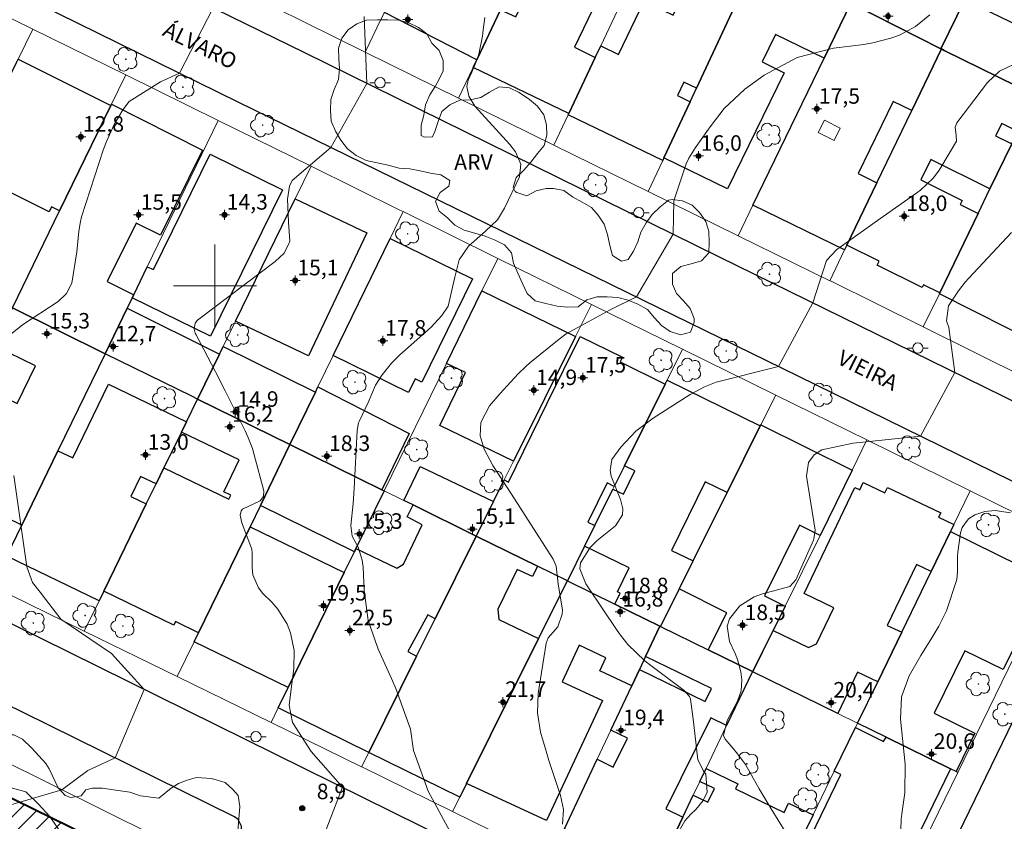
# Model space of a CAD drawing. Units: metres. Extents: x 286475 to 286991, y 1679890 to 1680454.
# Drawn here: x 286781 to 286876, y 1679948 to 1680026 of the extents above; entities that cross this region are included whole.
import ezdxf

# ---------------------------------------------------------------- set-up
doc = ezdxf.new("R2010")
doc.units = ezdxf.units.M
doc.header["$MEASUREMENT"] = 0
for name, color, linetype, lineweight, true_color in [('Arvores_Isoladas', 7, 'Continuous', 18, 0x00ff33), ('Curvas_Intermediarias', 7, 'Continuous', 9, 0x783c14), ('Curvas_Mestras', 7, 'Continuous', 20, 0x783c14), ('Pto_Cotado', 7, 'Continuous', 9, 0x783c14), ('Pto_Cotado_Cone_Aproximacao', 7, 'Continuous', 9, 0x783c14), ('Topon_Pto_Cotado', 7, 'Continuous', 9, 0x783c14), ('Topon_Vegetacao', 7, 'Continuous', 9, 0x00ff33), ('Vegetacao', 7, 'Orla8', 9, 0x00ff33)]:
    doc.layers.add(name, color=color, linetype=linetype, lineweight=lineweight, true_color=true_color)
for name, color, linetype, lineweight in [('Edificacoes', 7, 'Continuous', 30), ('Edificacoes_Notaveis_Hatch', 8, 'Continuous', 9), ('Edificacoes_Vazios', 7, 'Continuous', 15), ('Escola_Publica_Privada', 7, 'Continuous', 40), ('Malha_Coordenadas', 7, 'Continuous', 15), ('Muro_Grade', 8, 'Continuous', 20), ('Pavimentacao_Asfaltica_Mfio', 10, 'Continuous', 30), ('Poste', 7, 'Continuous', 9), ('Topon_de_Vias', 7, 'Continuous', 9)]:
    doc.layers.add(name, color=color, linetype=linetype, lineweight=lineweight)
doc.styles.add('Arial', font='arial.ttf', dxfattribs={"height": 1.5})
doc.styles.get("Standard").update_dxf_attribs({"font": 'arial.ttf'})
doc.linetypes.add('Orla8', pattern='A,6,-0.5,["V",Standard,S=1,R=0,X=-0.5,Y=-1],-0.5,6,-0.5,["V",Standard,S=1,R=0,X=-0.5,Y=-1],-0.5', length=14)

# ---------------------------------------------------------------- blocks, each defined once
blk = doc.blocks.new('A$C52224A24')
at = {"layer": 'Pto_Cotado_Cone_Aproximacao', "linetype": 'Continuous', "lineweight": 9, "true_color": 0x783c14}
blk.add_hatch(color=36, dxfattribs=at).paths.add_polyline_path([(0.48, 0.72, 1), (0.48, 0.24, 1)])
at = {"layer": 'Pto_Cotado_Cone_Aproximacao', "color": 36, "linetype": 'Continuous', "lineweight": 9, "ltscale": 0.001, "true_color": 0x783c14, "elevation": 10.535}
for points in [[(0.48, 0.48), (0.48, 0.96)], [(0.48, 0.48), (0, 0.48)], [(0.48, 0), (0.48, 0.48)], [(0.96, 0.48), (0.48, 0.48)]]:
    blk.add_lwpolyline(points, dxfattribs=at)
at = {"layer": 'Pto_Cotado_Cone_Aproximacao', "color": 36, "linetype": 'Continuous', "lineweight": 9, "true_color": 0x783c14, "elevation": 10.535}
blk.add_lwpolyline([(0.48, 0.24, -1), (0.48, 0.72, -1)], format="xyb", close=True, dxfattribs=at)
blk = doc.blocks.new('CotasCA')
at = {"layer": 'Pto_Cotado_Cone_Aproximacao', "linetype": 'Continuous', "lineweight": 9, "true_color": 0x783c14}
blk.add_hatch(color=36, dxfattribs=at).paths.add_polyline_path([(0, 0.24, 1), (0, -0.24, 1)])
at = {"layer": 'Pto_Cotado_Cone_Aproximacao', "color": 36, "linetype": 'Continuous', "lineweight": 9, "true_color": 0x783c14, "flags": 128}
blk.add_lwpolyline([(0, -0.24, -1), (0, 0.24, -1)], format="xyb", close=True, dxfattribs=at)
at = {"layer": 'Pto_Cotado_Cone_Aproximacao', "color": 36, "linetype": 'Continuous', "lineweight": 9, "true_color": 0x783c14}
blk.add_blockref('A$C52224A24', (-0.48, -0.48, -10.535), dxfattribs=at)
blk = doc.blocks.new('Cotas')
at = {"layer": 'Pto_Cotado'}
blk.add_hatch(color=256, dxfattribs=at).paths.add_polyline_path([(0, 0.24, 1), (0, -0.24, 1)])
at = {"layer": 'Pto_Cotado', "lineweight": -3}
blk.add_lwpolyline([(0, -0.24, -1), (0, 0.24, -1)], format="xyb", close=True, dxfattribs=at)
blk = doc.blocks.new('Arvore')
at = {"layer": 'Arvores_Isoladas'}
blk.add_lwpolyline([(-0.718, 0.493, 0.872324), (-0.722, -0.551, 0.862983), (0.284, -0.827, 0.900105), (0.89, 0.029, 0.863155), (0.262, 0.861, 0.882486)], format="xyb", close=True, dxfattribs=at)
blk.add_circle((0, 0), 0.0286, dxfattribs=at)
blk = doc.blocks.new('Poste')
at = {"layer": 'Poste'}
for points in [[(-0.5, 0), (-1, 0)], [(0.5, 0), (1, 0)]]:
    blk.add_lwpolyline(points, dxfattribs=at)
blk.add_lwpolyline([(0, 0.5, 1), (0, -0.5, 1)], format="xyb", close=True, dxfattribs=at)

msp = doc.modelspace()

# ---------------------------------------------------------------- hatches: boundary and pattern name
at = {"layer": 'Edificacoes_Notaveis_Hatch'}
h = msp.add_hatch(dxfattribs=at)
h.set_pattern_fill('ANSI31', color=256, scale=10)
h.paths.add_polyline_path([(286722.868, 1679968.525), (286741.329, 1679959.32), (286739.338, 1679955.326), (286720.877, 1679964.532)], flags=16)
h.paths.add_polyline_path([(286707.93, 1679954.295), (286707.99, 1679954.415), (286714.51, 1679967.696), (286717.48, 1679966.238), (286719.423, 1679970.198), (286713.412, 1679973.143), (286717.113, 1679981.516), (286793.033, 1679944.271), (286789.242, 1679935.878), (286744.634, 1679957.767), (286742.394, 1679953.202), (286786.981, 1679931.326), (286787.53, 1679931.057), (286783.225, 1679922.284), (286782.619, 1679922.583), (286738.123, 1679944.413), (286734.025, 1679936.06), (286731.623, 1679937.238), (286733.941, 1679941.962), (286730.046, 1679943.873), (286729.876, 1679943.526)])

# ---------------------------------------------------------------- linework, layer by layer
at = {"layer": 'Curvas_Intermediarias', "flags": 128}
for points, elevation in [([(286799.834, 1680026.868), (286796.558, 1680020.554), (286794.729, 1680019.709), (286791.711, 1680017.811), (286791.099, 1680017.021), (286790.256, 1680015.586), (286789.512, 1680013.972), (286789.208, 1680013.134), (286787.117, 1680006.68), (286786.993, 1680006.228), (286786.852, 1680005.301), (286786.666, 1680003.281), (286786.153, 1680000.263), (286785.659, 1679999.257), (286784.843, 1679998.489), (286781.388, 1679996.246), (286780.077, 1679995.166)], 8), ([(286809.082, 1679943.1), (286812.312, 1679951.545), (286809.284, 1679954.995), (286807.481, 1679957.818), (286807.178, 1679959.48), (286807.325, 1679960.786), (286807.63, 1679963.006), (286807.671, 1679964.76), (286807.316, 1679966.479), (286806.982, 1679967.294), (286806.066, 1679968.771), (286805.483, 1679969.433), (286804.638, 1679970.265), (286804.199, 1679970.818), (286803.676, 1679972.072), (286803.592, 1679972.773), (286803.598, 1679974.183), (286803.564, 1679974.56), (286802.613, 1679977.097), (286802.442, 1679977.848), (286802.53, 1679978.261), (286802.672, 1679978.407), (286804.368, 1679979.214), (286804.701, 1679979.651), (286804.724, 1679980.199), (286803.793, 1679983.686), (286803.616, 1679984.276), (286803.183, 1679985.427), (286802.926, 1679985.988), (286800.986, 1679989.86), (286800.042, 1679991.695), (286798.171, 1679995.256), (286798.091, 1679995.442), (286797.999, 1679995.829), (286798.079, 1679996.398), (286798.322, 1679996.689), (286805.806, 1680002.373), (286806.649, 1680003.132), (286807.148, 1680004.065), (286807.227, 1680004.316), (286807.093, 1680006.15), (286807.003, 1680008.373), (286807.193, 1680009.629), (286807.47, 1680010.193), (286811.204, 1680013.374), (286814.689, 1680019.579), (286814.416, 1680026.048)], 9), ([(286869.089, 1680026.211), (286867.718, 1680025.087), (286866.154, 1680024.251), (286865.314, 1680023.941), (286863.591, 1680023.486), (286862.707, 1680023.341), (286859.767, 1680022.977), (286856.264, 1680022.092), (286853.088, 1680020.369), (286851.206, 1680019.021), (286849.213, 1680017.137), (286847.948, 1680015.491), (286847.541, 1680014.931), (286846.428, 1680013.371), (286845.797, 1680012.339), (286845.541, 1680011.791), (286844.336, 1680008.23), (286844.271, 1680005.003), (286840.729, 1679998.932), (286838.187, 1679997.685), (286833.953, 1679995.369), (286833.272, 1679994.849), (286830.448, 1679992.55), (286830.052, 1679992.211), (286829.298, 1679991.493), (286827.544, 1679989.56), (286826.546, 1679988.422), (286825.683, 1679986.79), (286825.624, 1679985.507), (286826.004, 1679984.232), (286826.843, 1679982.634), (286828.647, 1679979.874), (286832.696, 1679973.578), (286832.967, 1679972.907), (286833.185, 1679971.196), (286833.576, 1679968.664), (286833.564, 1679968.27), (286833.129, 1679967.038), (286832.201, 1679965.981), (286832.014, 1679965.459), (286831.252, 1679960.604), (286831.159, 1679958.728), (286831.463, 1679956.874), (286831.995, 1679955.039), (286832.282, 1679954.127), (286833.406, 1679950.753), (286833.676, 1679949.379), (286833.582, 1679947.981)], 11), ([(286877.249, 1680021.429), (286875.81, 1680020.759), (286874.661, 1680019.663), (286871.711, 1680015.755), (286871.531, 1680015.358), (286871.632, 1680014.547), (286871.653, 1680013.988), (286870.165, 1680011.436), (286869.936, 1680011.076), (286869.422, 1680010.401), (286868.178, 1680009.239), (286867.835, 1680008.985), (286864.047, 1680006.328), (286860.113, 1680003.511), (286859.114, 1680002.468), (286857.779, 1679998.366), (286854.46, 1679992.215), (286848.431, 1679990.711), (286847.326, 1679990.251), (286845.922, 1679989.489), (286842.357, 1679987.22), (286840.678, 1679985.946), (286839.225, 1679984.419), (286838.373, 1679983.22), (286838.196, 1679982.173), (286838.299, 1679981.616), (286839.186, 1679979.348), (286839.414, 1679978.462), (286839.385, 1679977.859), (286838.713, 1679976.807), (286836.94, 1679975.378), (286836.265, 1679974.719), (286835.331, 1679973.249), (286835.268, 1679972.651), (286835.848, 1679971.198), (286836.028, 1679970.905), (286838.875, 1679966.699), (286839.206, 1679966.235), (286839.92, 1679965.348), (286841.554, 1679963.764), (286842, 1679963.41), (286845.349, 1679960.882), (286845.879, 1679960.312), (286845.951, 1679960.066), (286846.217, 1679958.132), (286846.392, 1679956.741), (286846.659, 1679954.18), (286847.223, 1679953.126), (286847.439, 1679952.809), (286847.573, 1679951.071), (286847.181, 1679950.265), (286846.475, 1679949.379), (286845.982, 1679948.946), (286845.403, 1679948.308), (286842.328, 1679942.825)], 12), ([(286855.777, 1679946.175), (286853.771, 1679949.474), (286852.607, 1679951.386), (286851.261, 1679953.733), (286850.512, 1679954.789), (286850.097, 1679955.288), (286849.301, 1679956.184), (286849.158, 1679956.55), (286849.51, 1679958.008), (286850.501, 1679959.874), (286850.863, 1679960.877), (286850.926, 1679961.942), (286850.828, 1679962.705), (286850.512, 1679963.894), (286850.281, 1679964.47), (286849.743, 1679965.627), (286849.519, 1679967.117), (286849.742, 1679967.816), (286850.735, 1679969.077), (286852.122, 1679969.951), (286852.909, 1679970.239), (286855.567, 1679970.944), (286856.144, 1679971.588), (286856.635, 1679972.678), (286857.834, 1679975.436), (286857.88, 1679975.55), (286858.004, 1679976.384), (286857.177, 1679981.603), (286857.365, 1679982.926), (286857.898, 1679983.67), (286858.648, 1679984.153), (286861.692, 1679984.8), (286868.179, 1679985.478), (286871.498, 1679991.633), (286870.936, 1679995.971), (286870.707, 1679996.625), (286870.909, 1679998.078), (286871.853, 1679999.529), (286872.498, 1680000.347), (286872.845, 1680000.736), (286876.996, 1680005.166)], 13), ([(286780.564, 1679981.681), (286781.834, 1679972.837), (286782.377, 1679971.339), (286783.1, 1679970.402), (286785.111, 1679967.801), (286789.998, 1679964.469), (286793.151, 1679961.006), (286790.366, 1679954.382), (286787.705, 1679953.16), (286785.189, 1679951.285), (286774.977, 1679948.284)], 8), ([(286876.876, 1679978.076), (286875.392, 1679978.29), (286874.401, 1679978.202), (286873.455, 1679977.89), (286872.827, 1679977.503), (286872.203, 1679976.659), (286872.042, 1679976.124), (286871.788, 1679974.262), (286871.75, 1679973.886), (286871.773, 1679972.378), (286871.699, 1679971.636), (286870.703, 1679968.595), (286869.956, 1679967.121), (286869.285, 1679965.978), (286868.207, 1679964.283), (286867.104, 1679962.324), (286866.355, 1679960.295), (286866.256, 1679958.132), (286866.708, 1679953.779), (286866.689, 1679951.016), (286866.391, 1679948.988), (286866.33, 1679948.461), (286866.283, 1679947.404)], 14)]:
    msp.add_lwpolyline(points, dxfattribs=dict(at, elevation=elevation))
at = {"layer": 'Curvas_Mestras', "elevation": 10, "flags": 128}
msp.add_lwpolyline([(286823.338, 1679946.101), (286820.595, 1679951.16), (286819.183, 1679955.093), (286818.908, 1679957.157), (286817.495, 1679961.092), (286817.073, 1679962.056), (286815.777, 1679964.899), (286814.821, 1679967.657), (286814.411, 1679970.546), (286814.309, 1679972.831), (286814.233, 1679973.494), (286813.857, 1679974.748), (286813.247, 1679975.809), (286813.118, 1679976.833), (286813.36, 1679978.974), (286813.458, 1679980.41), (286813.741, 1679986.041), (286813.888, 1679986.772), (286813.937, 1679986.886), (286814.816, 1679988.727), (286815.53, 1679990.398), (286816.146, 1679991.412), (286817.059, 1679992.542), (286817.86, 1679993.33), (286820.884, 1679996.014), (286821.926, 1679997.128), (286822.546, 1679998.049), (286823.102, 1680000.433), (286823.186, 1680000.839), (286823.612, 1680002.53), (286824.492, 1680003.843), (286826.157, 1680005.281), (286827.296, 1680006.386), (286827.998, 1680007.518), (286829.421, 1680010.531), (286829.57, 1680011.757), (286829.046, 1680012.955), (286828.507, 1680013.658), (286825.124, 1680017.362), (286824.537, 1680018.345), (286824.329, 1680019.273), (286824.46, 1680019.873), (286824.825, 1680020.659), (286825.303, 1680021.817), (286825.506, 1680022.385), (286825.851, 1680024.15), (286825.909, 1680024.754), (286826.094, 1680025.949)], dxfattribs=at)
at = {"layer": 'Edificacoes', "flags": 128}
for points in [[(286825.736, 1680045.912), (286829.248, 1680043.891), (286826.156, 1680037.437), (286827.957, 1680036.428), (286828.939, 1680038.345), (286832.339, 1680036.608), (286829.968, 1680031.626), (286828.127, 1680027.764), (286827.607, 1680026.694), (286825.296, 1680021.842), (286816.372, 1680026.414), (286818.403, 1680030.656), (286821.574, 1680037.248), (286824.747, 1680035.617), (286825.694, 1680037.465), (286822.475, 1680039.119)], [(286843.373, 1680036.168), (286843.444, 1680036.127), (286852.427, 1680031.856), (286852.477, 1680031.836), (286846.544, 1680019.111), (286845.326, 1680019.703), (286844.692, 1680018.394), (286845.924, 1680017.8), (286843.393, 1680012.378), (286843.273, 1680012.108), (286834.149, 1680016.54), (286834.209, 1680016.66), (286836.76, 1680022.092), (286837.281, 1680023.203), (286839.007, 1680022.37), (286841.498, 1680027.509), (286844.289, 1680026.156), (286846.298, 1680030.3), (286842.645, 1680032.071), (286841.714, 1680030.15), (286840.762, 1680030.616), (286840.972, 1680031.076)], [(286836.76, 1680022.092), (286834.209, 1680016.66), (286824.956, 1680021.122), (286825.296, 1680021.842), (286827.607, 1680026.694), (286829.066, 1680025.991), (286829.582, 1680027.062), (286828.127, 1680027.764), (286829.968, 1680031.626), (286831.522, 1680030.873), (286832.955, 1680033.848), (286838.622, 1680031.119), (286834.74, 1680023.06)], [(286870.154, 1680022.922), (286861.52, 1680027.304), (286864.091, 1680032.676), (286864.111, 1680032.726), (286872.845, 1680028.475), (286872.465, 1680027.694)], [(286852.477, 1680031.836), (286854.472, 1680030.881), (286861.45, 1680027.334), (286858.869, 1680022.002), (286854.176, 1680024.294), (286852.884, 1680021.647), (286855.022, 1680020.604), (286849.544, 1680009.377), (286843.393, 1680012.378), (286845.924, 1680017.8), (286846.544, 1680019.111)], [(286861.45, 1680027.334), (286861.52, 1680027.304), (286870.154, 1680022.922), (286870.204, 1680022.902), (286867.343, 1680016.95), (286865.555, 1680017.82), (286862.155, 1680010.86), (286863.981, 1680009.967), (286861.08, 1680003.945), (286860.86, 1680003.485), (286851.987, 1680007.817), (286858.869, 1680022.002)], [(286901.346, 1680013.779), (286898.915, 1680008.847), (286889.141, 1680013.629), (286879.287, 1680018.451), (286870.467, 1680022.766), (286870.204, 1680022.902), (286870.154, 1680022.922), (286872.465, 1680027.694)], [(286870.204, 1680022.902), (286870.467, 1680022.766), (286879.287, 1680018.451), (286877.597, 1680014.929), (286876.047, 1680015.704), (286875.443, 1680014.496), (286877.006, 1680013.719), (286874.906, 1680009.377), (286869.201, 1680012.229), (286868.219, 1680010.263), (286872.221, 1680008.263), (286872.022, 1680007.866), (286873.755, 1680006.996), (286870.054, 1679999.333), (286868.495, 1680000.108), (286868.364, 1679999.846), (286864.01, 1680002.021), (286864.196, 1680002.392), (286861.08, 1680003.945), (286863.981, 1680009.967), (286867.343, 1680016.95)], [(286789.942, 1680017.45), (286784.99, 1680007.266), (286784.216, 1680007.657), (286783.97, 1680007.164), (286776.572, 1680010.853), (286778.201, 1680014.119), (286777.357, 1680014.539), (286780.848, 1680021.662), (286780.968, 1680021.922)], [(286879.287, 1680018.451), (286889.141, 1680013.629), (286887.911, 1680011.028), (286880.965, 1680014.537), (286880.261, 1680013.144), (286885.001, 1680010.746), (286881.561, 1680003.947), (286883.999, 1680002.715), (286883.329, 1680001.294), (286882.449, 1679999.423), (286879.988, 1679994.201), (286870.014, 1679999.243), (286870.054, 1679999.333), (286873.755, 1680006.996), (286874.906, 1680009.377), (286877.006, 1680013.719), (286877.597, 1680014.929)], [(286789.382, 1679993.451), (286780.418, 1679997.873), (286784.99, 1680007.266), (286789.942, 1680017.45), (286790.002, 1680017.56), (286798.784, 1680013.132), (286794.723, 1680004.904), (286792.376, 1680006.066), (286789.58, 1680000.415), (286792.153, 1679999.143), (286792.013, 1679998.853), (286791.523, 1679997.863)], [(286792.013, 1679998.853), (286792.153, 1679999.143), (286793.463, 1680001.854), (286794.048, 1680001.571), (286799.539, 1680012.721), (286806.539, 1680009.274), (286799.575, 1679995.132)], [(286801.987, 1679996.582), (286807.759, 1680008.427), (286814.691, 1680005.129), (286809.026, 1679993.232)], [(286811.43, 1679993.261), (286816.923, 1680004.575), (286824.889, 1680000.678), (286820.01, 1679990.693), (286819.355, 1679991.013), (286818.714, 1679989.701)], [(286834.85, 1679995.112), (286828.847, 1679983.047), (286821.721, 1679986.513), (286824.206, 1679991.621), (286822.375, 1679992.51), (286825.796, 1679999.513)], [(286780.418, 1679997.873), (286789.382, 1679993.451), (286784.83, 1679984.067), (286781.329, 1679976.874), (286772.335, 1679981.256), (286776.237, 1679989.279), (286776.867, 1679990.58), (286780.88, 1679988.625), (286782.655, 1679992.264), (286778.648, 1679994.221), (286778.888, 1679994.711)], [(286798.305, 1679989.059), (286797.752, 1679989.331), (286789.382, 1679993.451), (286791.523, 1679997.863), (286800.436, 1679993.411)], [(286831.178, 1679972.913), (286825.256, 1679975.824), (286826.927, 1679979.175), (286827.957, 1679981.256), (286828.369, 1679981.047), (286832.109, 1679988.659), (286832.119, 1679988.679), (286835.292, 1679995.116), (286839.383, 1679993.102), (286839.161, 1679992.652), (286843.513, 1679990.51), (286839.582, 1679982.607), (286838.591, 1679980.616), (286837.898, 1679980.951), (286836.041, 1679977.177), (286836.72, 1679976.844), (286835.73, 1679974.854), (286834.059, 1679971.502)], [(286807.249, 1679984.667), (286798.305, 1679989.059), (286800.436, 1679993.411), (286800.786, 1679994.131), (286809.71, 1679989.739)], [(286789.252, 1679970.482), (286788.802, 1679969.571), (286779.878, 1679973.873), (286781.329, 1679976.874), (286784.83, 1679984.067), (286786.259, 1679983.378), (286789.701, 1679990.518), (286797.245, 1679986.878), (286796.755, 1679985.868), (286795.074, 1679982.416), (286794.314, 1679980.876), (286792.816, 1679981.594), (286791.875, 1679979.64), (286793.363, 1679978.925)], [(286816.122, 1679980.306), (286807.249, 1679984.667), (286809.71, 1679989.739), (286809.95, 1679990.23), (286818.784, 1679985.737)], [(286843.003, 1679967.11), (286838.651, 1679969.251), (286839.159, 1679970.293), (286838.89, 1679970.424), (286840.027, 1679972.744), (286835.73, 1679974.854), (286836.72, 1679976.844), (286838.461, 1679980.356), (286839.471, 1679979.867), (286840.577, 1679982.125), (286839.582, 1679982.607), (286843.513, 1679990.51), (286843.703, 1679990.88), (286852.707, 1679986.468), (286849.496, 1679980.026), (286847.366, 1679981.065), (286844.115, 1679974.43), (286846.204, 1679973.413), (286844.854, 1679970.712), (286843.053, 1679967.09)], [(286798.305, 1679989.059), (286807.249, 1679984.667), (286804.388, 1679978.775), (286803.387, 1679976.714), (286798.415, 1679966.48), (286796.196, 1679967.552), (286796.03, 1679967.209), (286789.252, 1679970.482), (286793.363, 1679978.925), (286794.314, 1679980.876), (286795.074, 1679982.416), (286801.339, 1679979.394), (286801.528, 1679979.785), (286800.854, 1679980.111), (286802.334, 1679983.174), (286796.755, 1679985.868), (286797.245, 1679986.878)], [(286851.946, 1679962.719), (286847.675, 1679964.82), (286849.466, 1679968.415), (286844.854, 1679970.712), (286846.204, 1679973.413), (286849.496, 1679980.026), (286852.707, 1679986.468), (286852.757, 1679986.568), (286861.58, 1679982.186), (286858.479, 1679975.884), (286856.493, 1679976.874), (286853.102, 1679970.053), (286855.108, 1679969.051), (286853.947, 1679966.69)], [(286807.249, 1679984.667), (286816.122, 1679980.306), (286816.352, 1679980.196), (286813.631, 1679974.623), (286813.481, 1679974.303), (286804.388, 1679978.775)], [(286819.144, 1679978.825), (286818.263, 1679979.255), (286819.826, 1679982.543), (286826.927, 1679979.175), (286825.256, 1679975.824)], [(286860.2, 1679958.667), (286851.987, 1679962.699), (286853.947, 1679966.69), (286857.357, 1679965.053), (286858.143, 1679965.393), (286859.816, 1679968.886), (286856.943, 1679970.262), (286861.852, 1679980.514), (286862.32, 1679980.29), (286862.655, 1679980.991), (286864.755, 1679979.985), (286865.009, 1679980.516), (286870.145, 1679978.056), (286869.945, 1679977.639), (286871.424, 1679976.934), (286871.094, 1679976.254), (286869.213, 1679972.383), (286867.792, 1679973.065), (286864.979, 1679967.191), (286866.372, 1679966.52), (286864.051, 1679961.728), (286862.107, 1679962.656)], [(286806.108, 1679959.227), (286807.069, 1679961.188), (286812.491, 1679972.292), (286813.481, 1679974.303), (286813.631, 1679974.623), (286817.58, 1679972.735), (286818.21, 1679973.112), (286820.022, 1679976.921), (286818.567, 1679977.668), (286819.144, 1679978.825), (286825.256, 1679975.824), (286821.284, 1679967.831), (286820.582, 1679968.211), (286818.654, 1679964.654), (286819.484, 1679964.209), (286814.862, 1679954.916)], [(286812.491, 1679972.292), (286807.069, 1679961.188), (286797.995, 1679965.61), (286798.415, 1679966.48), (286803.387, 1679976.714)], [(286864.872, 1679956.376), (286862.111, 1679957.727), (286864.051, 1679961.728), (286866.372, 1679966.52), (286869.213, 1679972.383), (286871.094, 1679976.254), (286877.697, 1679973.013), (286877.434, 1679972.476), (286880.205, 1679971.119), (286876.185, 1679962.918), (286872.464, 1679964.742), (286869.509, 1679958.714), (286873.451, 1679956.782), (286871.624, 1679953.055), (286871.074, 1679953.325)], [(286825.256, 1679975.824), (286831.178, 1679972.913), (286830.691, 1679971.91), (286829.218, 1679972.593), (286827.327, 1679968.759), (286827.451, 1679967.764), (286831.278, 1679965.92), (286824.316, 1679951.914), (286823.655, 1679950.584), (286814.862, 1679954.916), (286819.484, 1679964.209), (286821.284, 1679967.831)], [(286834.059, 1679971.502), (286838.651, 1679969.251), (286843.003, 1679967.11), (286841.622, 1679964.179), (286841.022, 1679962.919), (286840.292, 1679961.348), (286837.196, 1679962.788), (286837.79, 1679964.065), (286835.192, 1679965.274), (286833.544, 1679961.732), (286837.444, 1679959.917), (286832.047, 1679948.317), (286824.316, 1679951.914), (286831.278, 1679965.92)], [(286843.003, 1679967.11), (286843.053, 1679967.09), (286847.675, 1679964.82), (286851.946, 1679962.719), (286849.446, 1679957.497), (286847.912, 1679958.252), (286843.59, 1679949.457), (286845.224, 1679948.653), (286842.603, 1679943.191), (286833.779, 1679947.523), (286836.941, 1679954.245), (286838.497, 1679953.486), (286839.874, 1679956.287), (286838.271, 1679957.076), (286840.292, 1679961.348), (286841.022, 1679962.919), (286847.373, 1679959.831), (286847.986, 1679961.091), (286841.622, 1679964.179)], [(286864.872, 1679956.376), (286871.074, 1679953.325), (286864.877, 1679940.546), (286865.582, 1679940.2), (286862.331, 1679933.517), (286852.647, 1679938.219), (286855.998, 1679945.112), (286856.608, 1679946.382), (286857.242, 1679946.076), (286858.099, 1679947.842), (286860.491, 1679952.778), (286859.86, 1679953.085), (286861.92, 1679957.327), (286864.629, 1679955.958)], [(286856.608, 1679946.382), (286855.998, 1679945.112), (286855.04, 1679945.577), (286851.727, 1679938.741), (286842.593, 1679943.161), (286842.603, 1679943.191), (286845.224, 1679948.653), (286846.234, 1679950.764), (286847.626, 1679950.092), (286848.267, 1679951.415), (286846.864, 1679952.095), (286847.475, 1679953.365), (286850.547, 1679951.881), (286850.307, 1679951.385), (286854.999, 1679949.111), (286855.439, 1679950.02), (286857.819, 1679948.863)]]:
    msp.add_lwpolyline(points, close=True, dxfattribs=at)
at = {"layer": 'Edificacoes_Vazios', "flags": 128}
msp.add_lwpolyline([(286858.31, 1680014.826), (286859.831, 1680014.068), (286860.418, 1680015.247), (286858.897, 1680016.005)], close=True, dxfattribs=at)
at = {"layer": 'Escola_Publica_Privada', "flags": 128}
msp.add_lwpolyline([(286707.93, 1679954.295), (286707.99, 1679954.415), (286714.51, 1679967.696), (286717.48, 1679966.238), (286719.423, 1679970.198), (286713.412, 1679973.143), (286717.113, 1679981.516), (286793.033, 1679944.271), (286789.242, 1679935.878), (286744.634, 1679957.767), (286742.394, 1679953.202), (286786.981, 1679931.326), (286787.53, 1679931.057), (286783.225, 1679922.284), (286782.619, 1679922.583), (286738.123, 1679944.413), (286734.025, 1679936.06), (286731.623, 1679937.238), (286733.941, 1679941.962), (286730.046, 1679943.873), (286729.876, 1679943.526)], close=True, dxfattribs=at)
at = {"layer": 'Malha_Coordenadas', "flags": 128}
for points in [[(286800, 1680004), (286800, 1679996)], [(286804, 1680000), (286796, 1680000)]]:
    msp.add_lwpolyline(points, dxfattribs=at)
at = {"layer": 'Muro_Grade', "flags": 128}
for points in [[(286814.532, 1680022.582), (286816.042, 1680025.734), (286816.372, 1680026.414), (286818.403, 1680030.656), (286821.574, 1680037.248), (286822.475, 1680039.119), (286825.736, 1680045.912)], [(286870.154, 1680022.922), (286872.465, 1680027.694), (286872.845, 1680028.475), (286873.065, 1680028.925), (286874.375, 1680031.606), (286874.896, 1680032.696), (286879.197, 1680041.55), (286881.038, 1680045.321)], [(286823.535, 1680018.141), (286824.956, 1680021.122), (286825.296, 1680021.842), (286827.607, 1680026.694), (286828.127, 1680027.764), (286829.968, 1680031.626), (286832.339, 1680036.608), (286833.349, 1680038.719), (286834.41, 1680040.94)], [(286832.759, 1680013.589), (286834.149, 1680016.54), (286834.209, 1680016.66), (286836.76, 1680022.092), (286837.281, 1680023.203), (286840.762, 1680030.616), (286840.972, 1680031.076), (286843.373, 1680036.168)], [(286843.273, 1680012.108), (286843.393, 1680012.378), (286845.924, 1680017.8), (286846.544, 1680019.111), (286852.477, 1680031.836)], [(286782.389, 1680024.823), (286773.576, 1680029.165)], [(286861.45, 1680027.334), (286858.869, 1680022.002), (286851.987, 1680007.817), (286850.556, 1680004.855)], [(286861.52, 1680027.304), (286870.154, 1680022.922)], [(286805.598, 1680026.984), (286805.788, 1680026.894), (286814.532, 1680022.582)], [(286771.375, 1680002.324), (286774.276, 1680008.237), (286777.207, 1680014.229), (286777.357, 1680014.539), (286780.848, 1680021.662), (286780.968, 1680021.922), (286782.389, 1680024.823)], [(286791.373, 1680020.391), (286782.389, 1680024.823)], [(286814.532, 1680022.582), (286823.535, 1680018.141)], [(286859.429, 1680000.504), (286860.86, 1680003.485), (286861.08, 1680003.945), (286863.981, 1680009.967), (286867.343, 1680016.95), (286870.204, 1680022.902)], [(286870.154, 1680022.922), (286870.204, 1680022.902)], [(286870.204, 1680022.902), (286870.464, 1680022.762), (286879.287, 1680018.451)], [(286780.418, 1679997.873), (286784.99, 1680007.266), (286789.942, 1680017.45), (286790.002, 1680017.56), (286791.373, 1680020.391)], [(286800.326, 1680015.98), (286791.373, 1680020.391)], [(286823.535, 1680018.141), (286832.759, 1680013.589)], [(286868.453, 1679996.032), (286870.014, 1679999.243), (286870.054, 1679999.333), (286873.755, 1680006.996), (286874.906, 1680009.377), (286877.006, 1680013.719), (286877.597, 1680014.929), (286879.287, 1680018.451)], [(286789.382, 1679993.451), (286791.523, 1679997.863), (286792.013, 1679998.853), (286792.153, 1679999.143), (286793.463, 1680001.854), (286800.326, 1680015.98)], [(286809.29, 1680011.558), (286800.326, 1680015.98)], [(286832.759, 1680013.589), (286832.829, 1680013.559), (286841.873, 1680009.117)], [(286841.873, 1680009.117), (286843.273, 1680012.108)], [(286798.305, 1679989.059), (286800.436, 1679993.411), (286800.786, 1679994.131), (286801.987, 1679996.582), (286807.759, 1680008.427), (286809.29, 1680011.558)], [(286818.183, 1680007.176), (286817.863, 1680007.326), (286809.29, 1680011.558)], [(286841.873, 1680009.117), (286850.556, 1680004.855)], [(286818.183, 1680007.176), (286816.923, 1680004.575), (286811.43, 1679993.261), (286809.95, 1679990.23), (286809.71, 1679989.739), (286807.249, 1679984.667)], [(286827.337, 1680002.664), (286818.183, 1680007.176)], [(286850.556, 1680004.855), (286859.429, 1680000.504)], [(286827.337, 1680002.664), (286825.796, 1679999.513), (286822.375, 1679992.51), (286816.352, 1679980.196)], [(286836.39, 1679998.213), (286827.337, 1680002.664)], [(286859.429, 1680000.504), (286859.549, 1680000.444), (286868.453, 1679996.032)], [(286780.418, 1679997.873), (286789.382, 1679993.451)], [(286825.256, 1679975.824), (286826.927, 1679979.175), (286827.957, 1679981.256), (286828.847, 1679983.047), (286834.85, 1679995.112), (286836.39, 1679998.213)], [(286845.194, 1679993.881), (286836.39, 1679998.213)], [(286868.453, 1679996.032), (286878.507, 1679991.04)], [(286778.477, 1679970.992), (286779.878, 1679973.873), (286781.329, 1679976.874), (286784.83, 1679984.067), (286789.382, 1679993.451)], [(286789.382, 1679993.451), (286797.755, 1679989.329), (286798.305, 1679989.059)], [(286834.059, 1679971.502), (286835.73, 1679974.854), (286836.72, 1679976.844), (286838.461, 1679980.356), (286838.591, 1679980.616), (286839.582, 1679982.607), (286843.513, 1679990.51), (286843.703, 1679990.88), (286845.194, 1679993.881)], [(286854.197, 1679989.449), (286845.194, 1679993.881)], [(286843.053, 1679967.09), (286844.854, 1679970.712), (286846.204, 1679973.413), (286849.496, 1679980.026), (286852.707, 1679986.468), (286852.757, 1679986.568), (286854.197, 1679989.449)], [(286863.011, 1679985.108), (286854.197, 1679989.449)], [(286787.371, 1679966.64), (286788.802, 1679969.571), (286789.252, 1679970.482), (286793.363, 1679978.925), (286794.314, 1679980.876), (286795.074, 1679982.416), (286796.755, 1679985.868), (286797.245, 1679986.878), (286798.305, 1679989.059)], [(286798.305, 1679989.059), (286807.249, 1679984.667)], [(286713.412, 1679973.143), (286717.113, 1679981.516), (286718.414, 1679984.477), (286794.204, 1679946.852), (286793.033, 1679944.271), (286789.242, 1679935.878), (286789.192, 1679935.758), (286786.981, 1679931.326)], [(286807.249, 1679984.667), (286804.388, 1679978.775), (286803.387, 1679976.714), (286798.415, 1679966.48), (286797.995, 1679965.61), (286796.355, 1679962.239)], [(286807.249, 1679984.667), (286816.122, 1679980.306), (286816.352, 1679980.196)], [(286851.946, 1679962.719), (286853.947, 1679966.69), (286855.108, 1679969.051), (286858.479, 1679975.884), (286861.58, 1679982.186), (286863.011, 1679985.108)], [(286873.005, 1679980.186), (286863.011, 1679985.108)], [(286816.352, 1679980.196), (286813.631, 1679974.623), (286813.481, 1679974.303), (286812.491, 1679972.292), (286807.069, 1679961.188), (286806.108, 1679959.227), (286805.418, 1679957.807)], [(286825.256, 1679975.824), (286819.144, 1679978.825), (286818.263, 1679979.255), (286816.352, 1679980.196)], [(286862.111, 1679957.727), (286864.051, 1679961.728), (286866.372, 1679966.52), (286869.213, 1679972.383), (286871.094, 1679976.254), (286871.424, 1679976.934), (286873.005, 1679980.186)], [(286871.804, 1679952.965), (286882.729, 1679975.404), (286873.005, 1679980.186)], [(286825.256, 1679975.824), (286821.284, 1679967.831), (286819.484, 1679964.209), (286814.862, 1679954.916), (286814.172, 1679953.525)], [(286825.256, 1679975.824), (286831.178, 1679972.913), (286834.059, 1679971.502)], [(286834.059, 1679971.502), (286831.278, 1679965.92), (286824.316, 1679951.914), (286823.655, 1679950.584), (286822.965, 1679949.203)], [(286843.003, 1679967.11), (286838.651, 1679969.251), (286834.059, 1679971.502)], [(286778.477, 1679970.992), (286787.371, 1679966.64)], [(286787.371, 1679966.64), (286796.355, 1679962.239)], [(286843.003, 1679967.11), (286841.622, 1679964.179), (286841.022, 1679962.919), (286840.292, 1679961.348), (286838.271, 1679957.076), (286836.941, 1679954.245), (286833.779, 1679947.523), (286832.389, 1679944.572)], [(286843.003, 1679967.11), (286843.053, 1679967.09)], [(286851.946, 1679962.719), (286847.675, 1679964.82), (286843.053, 1679967.09)], [(286841.202, 1679940.24), (286842.593, 1679943.161), (286842.603, 1679943.191), (286845.224, 1679948.653), (286846.234, 1679950.764), (286846.864, 1679952.095), (286847.475, 1679953.365), (286849.446, 1679957.497), (286851.946, 1679962.719)], [(286851.946, 1679962.719), (286860.2, 1679958.667), (286862.111, 1679957.727)], [(286796.355, 1679962.239), (286805.418, 1679957.807)], [(286805.418, 1679957.807), (286814.172, 1679953.525)], [(286862.111, 1679957.727), (286861.92, 1679957.327), (286859.86, 1679953.085), (286857.819, 1679948.863), (286856.608, 1679946.382), (286855.998, 1679945.112), (286852.647, 1679938.219), (286851.236, 1679935.308)], [(286862.111, 1679957.727), (286864.872, 1679956.376), (286871.074, 1679953.325), (286871.624, 1679953.055), (286871.804, 1679952.965)], [(286814.172, 1679953.525), (286814.202, 1679953.505), (286822.965, 1679949.203)], [(286871.804, 1679952.965), (286865.582, 1679940.2), (286862.331, 1679933.517), (286860.89, 1679930.566), (286851.236, 1679935.308)], [(286822.965, 1679949.203), (286832.389, 1679944.572)]]:
    msp.add_lwpolyline(points, dxfattribs=at)
at = {"layer": 'Pavimentacao_Asfaltica_Mfio', "flags": 128}
for points in [[(286912.455, 1680031.492), (286900.58, 1680007.06), (286889.533, 1679984.711), (286889.254, 1679984.376), (286888.828, 1679984.132), (286888.468, 1679983.961), (286888.115, 1679983.879), (286887.538, 1679983.867), (286886.898, 1679984.061), (286869.12, 1679992.802), (286848.776, 1680002.783), (286808.622, 1680022.569), (286773.118, 1680039.937)], [(286774.527, 1679970.201), (286837.011, 1679939.35), (286860.584, 1679927.855), (286861.164, 1679927.855), (286861.621, 1679927.93), (286862.201, 1679928.154), (286862.859, 1679928.558), (286881.39, 1679966.717), (286885.32, 1679975.1), (286885.319, 1679975.83), (286885.097, 1679976.516), (286884.583, 1679977.124), (286883.876, 1679977.764), (286856.379, 1679991.276), (286802.238, 1680017.759), (286765.454, 1680035.861)], [(286770.15, 1679905.179), (286790.17, 1679922.328), (286791.183, 1679923.642), (286793.749, 1679928.335), (286796.713, 1679934.247), (286802.369, 1679945.957), (286802.544, 1679946.543), (286802.577, 1679947.058), (286802.561, 1679947.773), (286802.248, 1679948.43), (286801.874, 1679948.693), (286781.463, 1679958.783), (286736.571, 1679980.728)]]:
    msp.add_lwpolyline(points, dxfattribs=at)
at = {"layer": 'Vegetacao', "flags": 128}
for points in [[(286830.411, 1680018.031), (286831.176, 1680017.369), (286831.781, 1680016.546), (286832.044, 1680015.581), (286832.066, 1680014.556), (286831.806, 1680013.57), (286831.184, 1680012.785), (286830.542, 1680011.96), (286829.84, 1680011.195), (286829.097, 1680010.47), (286828.817, 1680009.505), (286828.999, 1680009.123), (286829.16, 1680009.043), (286830.145, 1680008.703), (286831.029, 1680009.187), (286832.014, 1680009.43), (286832.717, 1680009.411), (286833.703, 1680009.211), (286834.568, 1680008.61), (286835.494, 1680008.109), (286836.379, 1680007.587), (286837.024, 1680006.845), (286837.608, 1680005.961), (286837.952, 1680004.956), (286838.154, 1680003.911), (286838.437, 1680002.947), (286839.283, 1680002.385), (286839.946, 1680002.547), (286840.447, 1680003.372), (286840.868, 1680004.258), (286841.168, 1680005.203), (286841.669, 1680006.088), (286842.25, 1680006.914), (286843.033, 1680007.639), (286843.836, 1680008.303), (286844.178, 1680008.344), (286845.183, 1680008.225), (286846.109, 1680007.805), (286846.834, 1680007.102), (286847.458, 1680006.239), (286847.741, 1680005.274), (286847.763, 1680004.229), (286847.725, 1680003.184), (286847.022, 1680002.439), (286846.018, 1680002.135), (286845.033, 1680001.872), (286844.23, 1680001.208), (286844.212, 1680000.182), (286844.595, 1679999.258), (286845.28, 1679998.556), (286845.924, 1679997.813), (286846.308, 1679996.849), (286846.309, 1679996.487), (286845.968, 1679995.541), (286845.004, 1679995.278), (286843.998, 1679995.578), (286843.153, 1679996.18), (286842.468, 1679996.923), (286841.803, 1679997.706), (286840.878, 1679998.227), (286839.932, 1679998.627), (286838.947, 1679998.887), (286837.901, 1679998.946), (286836.896, 1679998.944), (286835.932, 1679998.661), (286835.109, 1679997.976), (286834.103, 1679997.934), (286833.058, 1679998.053), (286831.992, 1679998.312), (286830.946, 1679998.572), (286830.161, 1679999.274), (286829.717, 1680000.239), (286829.273, 1680001.223), (286828.849, 1680002.187), (286828.667, 1680003.192), (286827.982, 1680003.975), (286827.077, 1680004.416), (286826.111, 1680004.796), (286825.105, 1680005.096), (286824.1, 1680005.376), (286823.194, 1680005.877), (286822.469, 1680006.579), (286821.684, 1680007.221), (286821.301, 1680008.145), (286821.782, 1680009.031), (286822.605, 1680009.655), (286822.685, 1680010.198), (286821.839, 1680010.739), (286820.834, 1680010.899), (286819.828, 1680011.138), (286818.823, 1680011.317), (286817.818, 1680011.376), (286816.752, 1680011.656), (286815.686, 1680011.895), (286814.6, 1680012.135), (286813.634, 1680012.595), (286812.809, 1680013.257), (286812.164, 1680014.081), (286811.64, 1680014.944), (286811.216, 1680015.928), (286811.154, 1680016.994), (286811.213, 1680018.019), (286811.513, 1680018.985), (286811.933, 1680019.95), (286812.032, 1680020.976), (286811.97, 1680021.961), (286811.948, 1680022.986), (286812.268, 1680023.951), (286812.89, 1680024.757), (286813.713, 1680025.341), (286814.658, 1680025.684), (286815.703, 1680025.726), (286816.708, 1680025.728), (286817.754, 1680025.669), (286818.739, 1680025.43), (286819.665, 1680024.969), (286820.47, 1680024.367), (286820.954, 1680023.463), (286821.679, 1680022.741), (286822.062, 1680021.797), (286822.044, 1680020.791), (286821.663, 1680019.967), (286821.282, 1680019.282), (286820.761, 1680018.457), (286820.34, 1680017.512), (286820.181, 1680016.506), (286819.922, 1680015.541), (286819.943, 1680014.536), (286820.205, 1680014.375), (286821.029, 1680014.417), (286821.249, 1680014.94), (286821.569, 1680015.906), (286821.93, 1680016.871), (286822.713, 1680017.496), (286823.657, 1680017.96), (286824.662, 1680017.981), (286825.687, 1680018.204), (286826.55, 1680018.728), (286827.454, 1680019.232), (286828.481, 1680019.154), (286829.403, 1680018.701)], [(286744.613, 1679973.059), (286746.505, 1679973.739), (286748.346, 1679974.506), (286750.345, 1679974.353), (286752.092, 1679973.278), (286753.427, 1679971.731), (286754.645, 1679970.126), (286756.665, 1679969.777), (286758.664, 1679969.584), (286760.605, 1679969.078), (286762.195, 1679967.806), (286762.551, 1679965.808), (286762.909, 1679963.103), (286763.674, 1679962.438), (286764.966, 1679963.205), (286765.927, 1679963.265), (286766.926, 1679963.502), (286767.808, 1679963.504), (286768.651, 1679963.348), (286769.123, 1679962.702), (286769.437, 1679962.056), (286769.634, 1679961.409), (286769.754, 1679960.508), (286769.872, 1679959.783), (286770.167, 1679959.274), (286770.697, 1679959.02), (286771.363, 1679959.08), (286771.852, 1679959.59), (286772.126, 1679960.022), (286772.946, 1679961.846), (286772.945, 1679962.316), (286773.14, 1679963.12), (286774.119, 1679963.906), (286775.059, 1679964.398), (286775.902, 1679964.458), (286776.941, 1679964.224), (286778.059, 1679963.619), (286778.609, 1679963.11), (286779.061, 1679961.974), (286779.24, 1679960.837), (286779.066, 1679959.445), (286777.852, 1679958.503), (286777.441, 1679958.071), (286777.383, 1679957.404), (286777.679, 1679956.562), (286778.953, 1679956.446), (286779.717, 1679956.624), (286780.56, 1679956.606), (286781.403, 1679956.196), (286782.287, 1679955.335), (286783.642, 1679953.847), (286783.976, 1679953.319), (286784.851, 1679951.491), (286784.961, 1679951.354), (286785.531, 1679950.753), (286786.06, 1679950.558), (286787.06, 1679950.717), (286787.509, 1679951.306), (286788.136, 1679951.463), (286789.136, 1679951.465), (286790.195, 1679951.31), (286791.763, 1679951.058), (286792.803, 1679950.707), (286794.567, 1679950.474), (286795.781, 1679951.457), (286796.466, 1679951.908), (286797.308, 1679952.243), (286798.229, 1679952.499), (286799.679, 1679952.404), (286800.993, 1679952.014), (286801.739, 1679951.329), (286802.23, 1679950.742), (286802.409, 1679949.684), (286802.255, 1679947.645), (286802.2, 1679945.646), (286802.161, 1679945.097), (286801.224, 1679943.253), (286800.95, 1679942.86), (286799.914, 1679941.154), (286799.464, 1679940.663), (286797.917, 1679939.68), (286796.859, 1679939.58), (286796.016, 1679939.677), (286795.094, 1679940.205), (286794.642, 1679940.733), (286794.326, 1679941.869), (286794.325, 1679943.006), (286794.381, 1679944.202), (286794.38, 1679945.104), (286793.379, 1679945.651), (286791.457, 1679946.353), (286791.261, 1679946.627), (286790.281, 1679946.802), (286789.105, 1679946.643), (286787.871, 1679946.151), (286786.126, 1679946.266), (286785.302, 1679946.696), (286784.889, 1679947.479), (286784.025, 1679948.712), (286782.906, 1679949.926), (286781.728, 1679951.1), (286780.218, 1679951.509), (286778.61, 1679951.722), (286776.944, 1679951.915), (286774.983, 1679952.48), (286773.765, 1679954.144), (286772.018, 1679955.141), (286770.058, 1679955.608), (286769.842, 1679955.627), (286768.764, 1679955.92), (286767.686, 1679955.82), (286766.451, 1679955.602), (286765.491, 1679955.601), (286764.393, 1679955.854), (286763.372, 1679956.46), (286762.979, 1679957.263), (286762.763, 1679957.713), (286762.643, 1679959.222), (286760.955, 1679960.278), (286759.524, 1679960.334), (286757.545, 1679960.154), (286756.055, 1679960.093), (286754.193, 1679960.541), (286752.584, 1679961.303), (286750.838, 1679961.966), (286748.858, 1679962.276), (286747.388, 1679962.411), (286745.8, 1679962.82), (286744.172, 1679963.503), (286742.993, 1679965.128), (286742.363, 1679967.048), (286741.752, 1679968.85), (286740.987, 1679969.359), (286739.397, 1679970.395), (286739.279, 1679970.532), (286738.887, 1679970.904), (286738.611, 1679971.53), (286738.552, 1679972.079), (286738.551, 1679972.765), (286738.608, 1679973.471), (286738.921, 1679974.02), (286740.116, 1679974.257), (286741.92, 1679973.672), (286742.097, 1679973.575), (286742.47, 1679973.105), (286742.999, 1679973.106)]]:
    msp.add_lwpolyline(points, close=True, dxfattribs=at)

# ---------------------------------------------------------------- block references
at = {"layer": 'Arvores_Isoladas'}
for p in [(286791.384, 1680021.903), (286796.893, 1680019.221), (286804.611, 1680015.543), (286853.557, 1680014.584), (286836.793, 1680009.772), (286818.622, 1680005.045), (286853.592, 1680001.143), (286802.199, 1679995.255), (286843.126, 1679992.816), (286849.417, 1679993.712), (286845.858, 1679991.875), (286822.85, 1679991.087), (286813.535, 1679990.694), (286795.133, 1679989.12), (286858.577, 1679989.459), (286867.111, 1679984.358), (286819.5, 1679984.182), (286826.774, 1679981.144), (286816.052, 1679977.108), (286874.763, 1679976.905), (286787.451, 1679968.148), (286782.44, 1679967.414), (286791.108, 1679967.131), (286873.789, 1679961.525), (286876.346, 1679958.607), (286853.946, 1679958.026), (286851.407, 1679953.808), (286858.309, 1679952.75), (286857.103, 1679950.333)]:
    msp.add_blockref('Arvore', p, dxfattribs=at)
at = {"layer": 'Poste'}
for p in [(286815.955, 1680019.637), (286840.962, 1680007.073), (286867.935, 1679993.993), (286803.963, 1679956.431)]:
    msp.add_blockref('Poste', p, dxfattribs=at)
at = {"layer": 'Pto_Cotado'}
msp.add_blockref('Cotas', (286808.437, 1679949.513, 8.9), dxfattribs=at)
at = {"layer": 'Pto_Cotado_Cone_Aproximacao'}
for p in [(286865.052, 1680026.074, 14.03), (286818.643, 1680025.744, 16.51), (286858.159, 1680017.11, 17.49), (286787.031, 1680014.409, 12.76), (286846.734, 1680012.558, 15.99), (286792.623, 1680006.866, 15.54), (286800.926, 1680006.876, 14.29), (286866.602, 1680006.746, 18), (286807.749, 1680000.524, 15.08), (286783.74, 1679995.382, 15.3), (286816.232, 1679994.691, 17.83), (286790.152, 1679994.141, 12.71), (286835.55, 1679991.13, 17.49), (286830.818, 1679989.919, 14.85), (286801.967, 1679987.819, 14.93), (286801.447, 1679986.368, 16.18), (286793.283, 1679983.667, 13), (286810.82, 1679983.547, 18.28), (286824.876, 1679976.504, 15.09), (286813.951, 1679976.024, 15.27), (286839.642, 1679969.792, 18.75), (286810.49, 1679969.091, 19.45), (286839.161, 1679968.511, 16.82), (286850.976, 1679967.2, 18.45), (286813.031, 1679966.7, 22.47), (286827.837, 1679959.778, 21.73), (286859.549, 1679959.718, 20.43), (286839.241, 1679957.046, 19.44), (286869.263, 1679954.756, 20.59)]:
    msp.add_blockref('CotasCA', p, dxfattribs=at)

# ---------------------------------------------------------------- texts
at = {"layer": 'Pto_Cotado_Cone_Aproximacao', "style": 'Arial'}
for s, p in [('17,5', (286858.37, 1680017.608, 17.49)), ('12,8', (286787.242, 1680014.907, 12.76)), ('16,0', (286846.945, 1680013.057, 15.99)), ('15,5', (286792.834, 1680007.364, 15.54)), ('14,3', (286801.137, 1680007.374, 14.29)), ('18,0', (286866.813, 1680007.244, 18)), ('15,1', (286807.96, 1680001.022, 15.08)), ('15,3', (286783.95, 1679995.88, 15.3)), ('12,7', (286790.363, 1679994.639, 12.71)), ('17,8', (286816.443, 1679995.19, 17.83)), ('17,5', (286835.761, 1679991.628, 17.49)), ('14,9', (286831.029, 1679990.418, 14.85)), ('14,9', (286802.178, 1679988.317, 14.93)), ('16,2', (286801.657, 1679986.866, 16.18)), ('13,0', (286793.494, 1679984.165, 13)), ('18,3', (286811.031, 1679984.045, 18.28)), ('15,3', (286814.162, 1679976.522, 15.27)), ('15,1', (286825.087, 1679977.002, 15.09)), ('18,8', (286839.853, 1679970.29, 18.75)), ('19,5', (286810.701, 1679969.589, 19.45)), ('16,8', (286839.372, 1679969.009, 16.82)), ('22,5', (286813.242, 1679967.199, 22.47)), ('18,5', (286851.187, 1679967.699, 18.45)), ('21,7', (286828.048, 1679960.276, 21.73)), ('20,4', (286859.76, 1679960.216, 20.43)), ('19,4', (286839.452, 1679957.545, 19.44)), ('20,6', (286869.474, 1679955.254, 20.59))]:
    msp.add_text(s, height=1.5, dxfattribs=at).set_placement(p)
at = {"layer": 'Topon_de_Vias', "style": 'Arial'}
for s, p in [('ÁLVARO', (286794.823, 1680024.246)), ('VIEIRA', (286860.02, 1679992.531))]:
    msp.add_text(s, height=1.5, rotation=333.72495, dxfattribs=at).set_placement(p)
at = {"layer": 'Topon_Pto_Cotado', "style": 'Arial'}
msp.add_text('8,9', height=1.5, dxfattribs=at).set_placement((286809.838, 1679950.393, 8.9))
at = {"layer": 'Topon_Vegetacao', "style": 'Arial'}
msp.add_text('ARV', height=1.5, rotation=0.09539, dxfattribs=at).set_placement((286823.126, 1680011.218))

doc.saveas('drawing.dxf')
